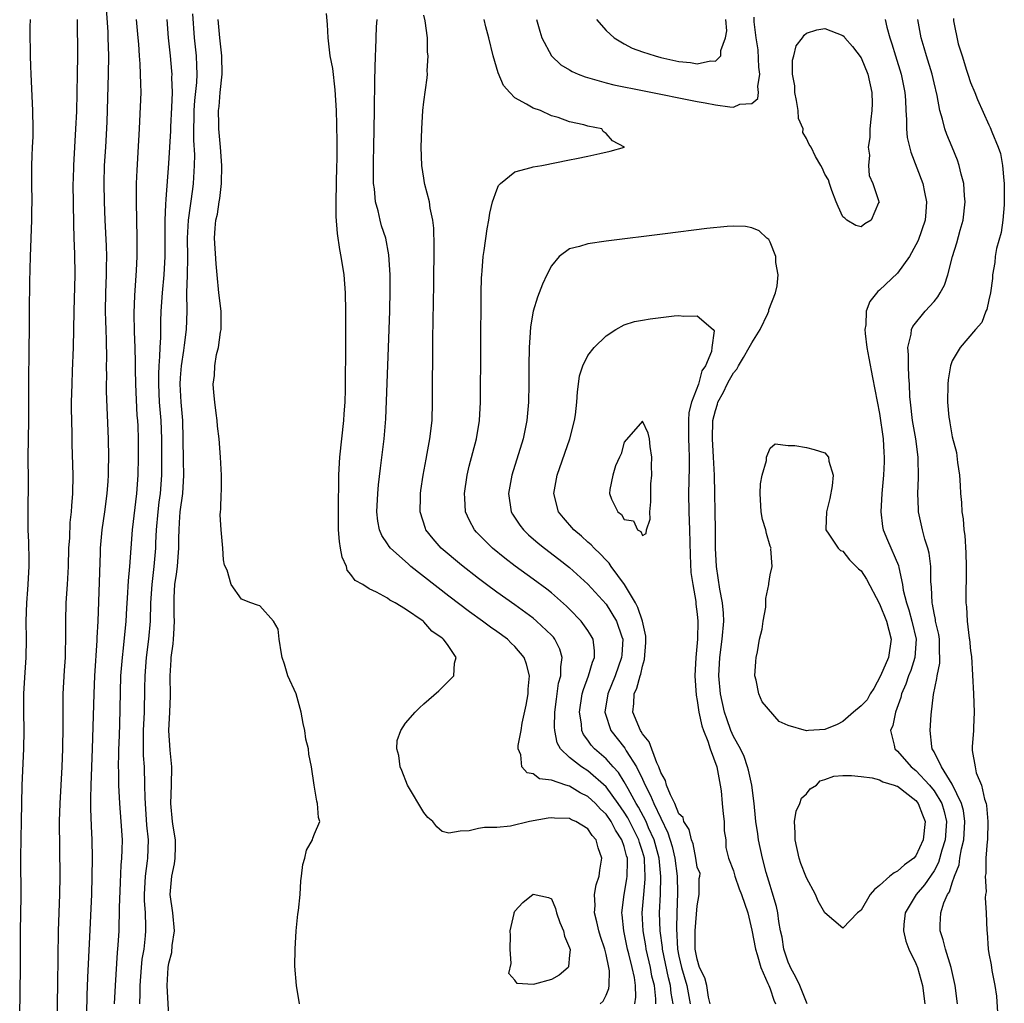
# Model space of a CAD drawing. Units: inches. Extents: x 2517000 to 2520000, y 1563000 to 1563451.
# Drawn here: x 2518527 to 2518635, y 1563203 to 1563311 of the extents above; entities that cross this region are included whole.
import ezdxf

# ---------------------------------------------------------------- set-up
doc = ezdxf.new("R2010")
doc.units = ezdxf.units.IN
doc.header["$MEASUREMENT"] = 0
doc.layers.add('LD25171563_2ft', color=95, linetype='Continuous')

msp = doc.modelspace()

# ---------------------------------------------------------------- linework, layer by layer
at = {"layer": 'LD25171563_2ft'}
for points, elevation in [([(2518533.97, 1563199.97), (2518534.04, 1563203.96), (2518534.11, 1563205.89), (2518534.36, 1563210.36), (2518534.55, 1563215), (2518534.63, 1563219), (2518534.59, 1563221), (2518534.51, 1563222.51), (2518534.44, 1563224.44), (2518534.44, 1563225), (2518534.47, 1563225.53), (2518534.48, 1563227), (2518534.64, 1563231), (2518534.81, 1563237), (2518534.89, 1563239), (2518535.13, 1563242.87), (2518535.16, 1563243.16), (2518535.26, 1563245), (2518535.5, 1563252.5), (2518535.53, 1563253), (2518535.71, 1563255), (2518536, 1563257), (2518536.25, 1563259), (2518536.35, 1563260.35), (2518536.38, 1563261), (2518536.38, 1563261.62), (2518536.42, 1563263), (2518536.39, 1563265), (2518536.18, 1563270.18), (2518536.18, 1563271), (2518536.2, 1563271.8), (2518536.18, 1563273), (2518536.2, 1563273.81), (2518536.17, 1563275.83), (2518536.12, 1563277), (2518536.11, 1563277.89), (2518536.07, 1563279), (2518536.09, 1563281), (2518536.18, 1563283), (2518536.18, 1563283.82), (2518536.2, 1563285), (2518536.17, 1563286.17), (2518536.04, 1563289), (2518535.96, 1563291), (2518535.92, 1563293), (2518535.97, 1563295), (2518536.09, 1563297), (2518536.23, 1563299.77), (2518536.4, 1563305), (2518536.43, 1563307), (2518536.37, 1563309), (2518536.34, 1563309.66), (2518536.16, 1563312.16)], 6274), ([(2518543, 1563201.7), (2518542.84, 1563205), (2518542.93, 1563207), (2518543, 1563207.45), (2518543.35, 1563208.65), (2518543.39, 1563209.39), (2518543.62, 1563211), (2518543.45, 1563213), (2518543.17, 1563215), (2518543.34, 1563217), (2518543.63, 1563218.37), (2518543.69, 1563219), (2518543.73, 1563220.27), (2518543.73, 1563221), (2518543.49, 1563222.51), (2518543.42, 1563223), (2518543.23, 1563225), (2518543.31, 1563227), (2518543.33, 1563229), (2518543.15, 1563230.85), (2518543.02, 1563233), (2518543.13, 1563235), (2518543.2, 1563236.8), (2518543.16, 1563239), (2518543.27, 1563240.73), (2518543.27, 1563241), (2518543.5, 1563242.5), (2518543.54, 1563243), (2518543.55, 1563243.55), (2518543.65, 1563245), (2518543.61, 1563245.61), (2518543.58, 1563247), (2518543.59, 1563247.59), (2518543.68, 1563249), (2518543.86, 1563250.14), (2518543.97, 1563251), (2518544.04, 1563252.04), (2518544.12, 1563253), (2518544.11, 1563254.11), (2518544.13, 1563255), (2518544.2, 1563255.8), (2518544.27, 1563257), (2518544.54, 1563259), (2518544.66, 1563261), (2518544.61, 1563262.61), (2518544.58, 1563265), (2518544.54, 1563267), (2518544.37, 1563269), (2518544.27, 1563271), (2518544.3, 1563271.7), (2518544.41, 1563273), (2518544.67, 1563274.67), (2518544.72, 1563275.28), (2518544.96, 1563277), (2518545.03, 1563279), (2518545, 1563281), (2518545.05, 1563282.95), (2518545.08, 1563284.92), (2518545.05, 1563287), (2518545.16, 1563289), (2518545.63, 1563292.37), (2518545.73, 1563293), (2518545.84, 1563295), (2518545.85, 1563296.15), (2518545.75, 1563297.75), (2518545.75, 1563299), (2518545.8, 1563300.2), (2518545.8, 1563301), (2518545.88, 1563302.12), (2518546.09, 1563304.09), (2518546.13, 1563305), (2518546.08, 1563305.92), (2518546.05, 1563307), (2518545.83, 1563309), (2518545.64, 1563311.64)], 6268), ([(2518590.36, 1563203), (2518590.69, 1563203.31), (2518591, 1563203.94), (2518591.31, 1563204.69), (2518591.36, 1563205), (2518591.37, 1563206.63), (2518591.31, 1563207), (2518591, 1563208.43), (2518590.85, 1563209), (2518590.38, 1563210.38), (2518590.2, 1563211), (2518590, 1563212), (2518589.73, 1563213), (2518589.79, 1563213.79), (2518589.74, 1563215), (2518589.93, 1563216.07), (2518590.24, 1563217), (2518590.32, 1563217.68), (2518590.55, 1563219), (2518590.12, 1563220.12), (2518589.9, 1563221), (2518589.46, 1563221.46), (2518589, 1563222.19), (2518587.7, 1563223), (2518587.2, 1563223.2), (2518587, 1563223.33), (2518585.36, 1563223.36), (2518585, 1563223.41), (2518584.64, 1563223.36), (2518582.61, 1563223), (2518580.51, 1563222.51), (2518579, 1563222.35), (2518577.66, 1563222.34), (2518577, 1563222.24), (2518575.99, 1563221.99), (2518575, 1563221.96), (2518573.74, 1563221.74), (2518573, 1563221.92), (2518572.42, 1563222.42), (2518571.99, 1563223), (2518571.44, 1563223.44), (2518571, 1563224), (2518569.22, 1563227), (2518568.59, 1563228.59), (2518568.4, 1563229), (2518568.26, 1563230.26), (2518568.03, 1563231), (2518568.09, 1563231.91), (2518568.46, 1563233), (2518569, 1563233.79), (2518570.04, 1563235), (2518570.52, 1563235.48), (2518571, 1563235.91), (2518572.64, 1563237.36), (2518574.31, 1563239), (2518574.37, 1563240.37), (2518574.56, 1563241), (2518573.69, 1563242.31), (2518573.16, 1563243), (2518573.07, 1563243.06), (2518573, 1563243.13), (2518571.89, 1563243.89), (2518571, 1563244.93), (2518570.91, 1563245), (2518569, 1563246.3), (2518567.85, 1563247), (2518567.28, 1563247.28), (2518567, 1563247.51), (2518565.81, 1563248.19), (2518565, 1563248.53), (2518564.3, 1563249), (2518563.46, 1563249.46), (2518563, 1563250.11), (2518562.6, 1563250.6), (2518562.51, 1563251), (2518562.02, 1563252.02), (2518561.87, 1563253), (2518561.73, 1563253.73), (2518561.65, 1563255), (2518561.63, 1563258.37), (2518561.68, 1563259.68), (2518561.67, 1563261), (2518561.72, 1563261.72), (2518561.77, 1563263), (2518562.23, 1563267), (2518562.27, 1563267.73), (2518562.37, 1563269), (2518562.41, 1563270.41), (2518562.41, 1563271.59), (2518562.44, 1563274.44), (2518562.43, 1563279), (2518562.39, 1563281), (2518562.25, 1563283), (2518561.93, 1563285), (2518561.77, 1563285.77), (2518561.51, 1563287.51), (2518561.38, 1563289.38), (2518561.38, 1563291), (2518561.46, 1563295), (2518561.48, 1563295.48), (2518561.5, 1563297.5), (2518561.47, 1563299.47), (2518561.41, 1563301), (2518561.27, 1563303.27), (2518561, 1563305.63), (2518560.72, 1563307), (2518560.49, 1563309), (2518560.44, 1563310.44), (2518560.33, 1563311.67)], 6264), ([(2518596.45, 1563203), (2518596.45, 1563203.55), (2518596.31, 1563205), (2518596.04, 1563206.04), (2518595.87, 1563207), (2518595.41, 1563209), (2518595.36, 1563209.36), (2518595.07, 1563211), (2518594.96, 1563213), (2518595.13, 1563215), (2518595.3, 1563216.7), (2518595.31, 1563217), (2518595.23, 1563218.77), (2518595.21, 1563219), (2518595, 1563219.73), (2518594.69, 1563220.69), (2518594.61, 1563221), (2518593.4, 1563223.4), (2518593, 1563224.05), (2518592.33, 1563225), (2518591, 1563226.81), (2518589, 1563228.57), (2518588.3, 1563229), (2518587, 1563230.03), (2518585.99, 1563231), (2518585.64, 1563231.64), (2518585.37, 1563233), (2518585.35, 1563233.35), (2518585.38, 1563235), (2518585.55, 1563236.45), (2518585.8, 1563238.2), (2518586.04, 1563239), (2518586.02, 1563239.98), (2518586.2, 1563241), (2518585.94, 1563241.93), (2518585.39, 1563243), (2518585.22, 1563243.22), (2518585, 1563243.45), (2518583.38, 1563245), (2518583, 1563245.31), (2518581, 1563246.77), (2518579, 1563248.19), (2518577.89, 1563249), (2518577, 1563249.67), (2518575.13, 1563251.13), (2518572.91, 1563253), (2518572.01, 1563254.01), (2518571.23, 1563255), (2518571.17, 1563255.17), (2518570.61, 1563257), (2518570.63, 1563258.63), (2518570.65, 1563259), (2518570.69, 1563259.31), (2518570.91, 1563261), (2518571.24, 1563262.76), (2518571.37, 1563263.37), (2518571.67, 1563265), (2518571.9, 1563267), (2518571.96, 1563269), (2518572, 1563276), (2518572.09, 1563281.91), (2518572.14, 1563286.14), (2518572.1, 1563288.1), (2518571.98, 1563289), (2518571.68, 1563290.32), (2518571.62, 1563291), (2518571.11, 1563292.89), (2518571.09, 1563293.09), (2518571, 1563293.6), (2518570.78, 1563295), (2518570.71, 1563297), (2518570.77, 1563299), (2518570.9, 1563301), (2518571, 1563301.98), (2518571.38, 1563304.62), (2518571.4, 1563305), (2518571.37, 1563305.37), (2518571.49, 1563307), (2518571.41, 1563307.41), (2518571.39, 1563309), (2518571.13, 1563310.87), (2518571, 1563311.47)], 6260), ([(2518583.38, 1563311), (2518583.72, 1563309.72), (2518583.96, 1563309), (2518585, 1563307.03), (2518586.04, 1563306.04), (2518587, 1563305.47), (2518587.28, 1563305.28), (2518587.94, 1563305), (2518588.7, 1563304.7), (2518589.49, 1563304.51), (2518591, 1563304.07), (2518591.85, 1563303.85), (2518595.17, 1563303.17), (2518601, 1563302.01), (2518601.87, 1563301.87), (2518603, 1563301.65), (2518604.59, 1563301.41), (2518605, 1563301.4), (2518605.7, 1563301.7), (2518607, 1563301.78), (2518607.67, 1563302.33), (2518607.75, 1563303), (2518607.66, 1563303.66), (2518607.88, 1563305), (2518607.78, 1563305.78), (2518607.68, 1563307.68), (2518607.48, 1563309), (2518607.25, 1563310.75), (2518607.27, 1563311.27)], 6256), ([(2518526.64, 1563199), (2518526.74, 1563207), (2518526.74, 1563211), (2518526.79, 1563214.79), (2518526.77, 1563219), (2518526.8, 1563221.2), (2518526.86, 1563223), (2518526.93, 1563227), (2518527.11, 1563231), (2518527.14, 1563233), (2518527.1, 1563235), (2518527.1, 1563237), (2518527.19, 1563238.81), (2518527.35, 1563241), (2518527.38, 1563243), (2518527.36, 1563245), (2518527.43, 1563247), (2518527.52, 1563248.48), (2518527.58, 1563249), (2518527.63, 1563250.37), (2518527.69, 1563251), (2518527.7, 1563251.7), (2518527.66, 1563253.66), (2518527.59, 1563255), (2518527.56, 1563257), (2518527.6, 1563260.4), (2518527.58, 1563263), (2518527.66, 1563267), (2518527.65, 1563272.35), (2518527.68, 1563273.68), (2518527.71, 1563278.29), (2518527.73, 1563280.27), (2518527.76, 1563281), (2518527.77, 1563282.23), (2518527.82, 1563285), (2518527.98, 1563289), (2518527.98, 1563290.02), (2518528, 1563291), (2518527.97, 1563293), (2518527.97, 1563293.97), (2518527.96, 1563295), (2518528.03, 1563296.03), (2518528.05, 1563297), (2518528.12, 1563298.12), (2518528.14, 1563299), (2518528.1, 1563301), (2518527.89, 1563305), (2518527.87, 1563305.87), (2518527.82, 1563307), (2518527.83, 1563307.83), (2518527.79, 1563309), (2518527.79, 1563310.21), (2518527.83, 1563311)], 6278), ([(2518530.77, 1563201), (2518530.82, 1563205.18), (2518530.92, 1563211), (2518531.06, 1563215), (2518531.08, 1563217), (2518531.03, 1563223.03), (2518531.09, 1563225), (2518531.3, 1563229), (2518531.38, 1563231), (2518531.42, 1563233.42), (2518531.4, 1563235), (2518531.41, 1563237), (2518531.56, 1563239.56), (2518531.66, 1563241), (2518531.71, 1563243.71), (2518531.7, 1563245), (2518531.76, 1563247), (2518531.89, 1563249), (2518531.99, 1563251), (2518532.05, 1563253), (2518532.13, 1563254.13), (2518532.19, 1563255.81), (2518532.33, 1563257), (2518532.36, 1563257.64), (2518532.48, 1563259), (2518532.5, 1563261), (2518532.42, 1563264.41), (2518532.41, 1563265.59), (2518532.34, 1563268.34), (2518532.34, 1563269), (2518532.39, 1563271), (2518532.45, 1563272.45), (2518532.54, 1563275), (2518532.63, 1563279), (2518532.75, 1563283), (2518532.71, 1563285.29), (2518532.62, 1563287), (2518532.57, 1563288.57), (2518532.53, 1563293), (2518532.54, 1563293.46), (2518532.57, 1563295), (2518532.82, 1563299), (2518532.9, 1563300.9), (2518532.95, 1563302.95), (2518532.99, 1563305), (2518533.01, 1563307), (2518532.98, 1563311)], 6276), ([(2518537.06, 1563203), (2518537.15, 1563205), (2518537.38, 1563208.62), (2518537.46, 1563209.46), (2518537.55, 1563211), (2518537.55, 1563211.55), (2518537.6, 1563213), (2518537.59, 1563213.59), (2518537.69, 1563216.31), (2518537.79, 1563218.21), (2518537.87, 1563219), (2518537.9, 1563219.9), (2518537.91, 1563221), (2518537.78, 1563223), (2518537.62, 1563225), (2518537.52, 1563227), (2518537.52, 1563228.48), (2518537.5, 1563229), (2518537.54, 1563230.46), (2518537.54, 1563231), (2518537.55, 1563231.55), (2518537.62, 1563233.62), (2518537.76, 1563239), (2518537.91, 1563241), (2518538.04, 1563242.04), (2518538.34, 1563245), (2518538.42, 1563246.42), (2518538.47, 1563247.53), (2518538.58, 1563249.42), (2518538.73, 1563251), (2518538.87, 1563253), (2518539.04, 1563255), (2518539.5, 1563259), (2518539.65, 1563261), (2518539.7, 1563263), (2518539.68, 1563265), (2518539.63, 1563266.37), (2518539.6, 1563267), (2518539.55, 1563267.55), (2518539.38, 1563271), (2518539.35, 1563272.65), (2518539.36, 1563273.36), (2518539.32, 1563275), (2518539.26, 1563276.74), (2518539.21, 1563278.79), (2518539.27, 1563280.73), (2518539.47, 1563283.47), (2518539.54, 1563285), (2518539.54, 1563287), (2518539.45, 1563291), (2518539.46, 1563293), (2518539.52, 1563294.48), (2518539.73, 1563297.73), (2518539.79, 1563299), (2518539.84, 1563299.84), (2518539.96, 1563303), (2518539.93, 1563303.93), (2518539.92, 1563305), (2518539.88, 1563306.12), (2518539.79, 1563307), (2518539.71, 1563308.29), (2518539.64, 1563309), (2518539.48, 1563311)], 6272), ([(2518539.82, 1563203), (2518539.86, 1563204.14), (2518539.85, 1563205), (2518540.01, 1563207), (2518540.1, 1563207.9), (2518540.29, 1563209), (2518540.46, 1563210.46), (2518540.5, 1563211), (2518540.5, 1563211.5), (2518540.44, 1563213), (2518540.34, 1563214.34), (2518540.33, 1563215), (2518540.45, 1563217), (2518540.68, 1563218.68), (2518540.71, 1563219), (2518540.77, 1563221), (2518540.61, 1563222.61), (2518540.44, 1563225), (2518540.4, 1563225.6), (2518540.39, 1563227), (2518540.33, 1563229), (2518540.25, 1563230.25), (2518540.23, 1563232.23), (2518540.25, 1563233), (2518540.34, 1563235), (2518540.39, 1563237.61), (2518540.4, 1563239), (2518540.56, 1563241), (2518540.82, 1563243), (2518540.99, 1563245), (2518541.05, 1563247), (2518541.19, 1563249), (2518541.42, 1563251), (2518541.58, 1563253), (2518541.59, 1563253.59), (2518541.66, 1563255), (2518541.85, 1563257), (2518541.97, 1563258.03), (2518542.11, 1563259), (2518542.24, 1563261), (2518542.26, 1563261.74), (2518542.23, 1563265), (2518542.16, 1563267), (2518542, 1563269), (2518541.9, 1563271), (2518541.9, 1563272.1), (2518541.95, 1563273), (2518542.04, 1563274.04), (2518542.06, 1563275), (2518542.13, 1563276.13), (2518542.14, 1563277.86), (2518542.18, 1563279), (2518542.31, 1563281), (2518542.5, 1563283), (2518542.62, 1563285), (2518542.62, 1563289), (2518542.7, 1563290.7), (2518542.71, 1563291.29), (2518543, 1563295.22), (2518543.22, 1563298.78), (2518543.23, 1563299.23), (2518543.35, 1563301.35), (2518543.4, 1563303), (2518543.36, 1563304.64), (2518543.38, 1563305), (2518543.35, 1563305.35), (2518543.19, 1563307), (2518542.97, 1563309), (2518542.84, 1563311)], 6270), ([(2518557.35, 1563203), (2518557.03, 1563205), (2518556.86, 1563207.14), (2518556.87, 1563209), (2518556.99, 1563211), (2518557.16, 1563212.84), (2518557.24, 1563213.24), (2518557.43, 1563215), (2518557.51, 1563216.49), (2518557.59, 1563217), (2518557.72, 1563218.28), (2518557.93, 1563219), (2518558.13, 1563219.87), (2518558.78, 1563221), (2518558.82, 1563221.18), (2518559, 1563221.67), (2518559.59, 1563223), (2518559.45, 1563223.45), (2518559.34, 1563225), (2518559.26, 1563225.25), (2518558.95, 1563227), (2518558.66, 1563229), (2518558.39, 1563230.39), (2518558.34, 1563231), (2518558.06, 1563232.06), (2518557.94, 1563233), (2518557.76, 1563233.76), (2518557.53, 1563235), (2518557, 1563237.03), (2518556.09, 1563239), (2518555.72, 1563240.28), (2518555.47, 1563241), (2518555.39, 1563241.39), (2518555.14, 1563243), (2518555, 1563244.11), (2518554.49, 1563245), (2518553, 1563246.69), (2518552.74, 1563246.74), (2518552.02, 1563247), (2518551, 1563247.4), (2518549.85, 1563249), (2518549.4, 1563250.6), (2518549.14, 1563251.14), (2518549, 1563251.72), (2518548.93, 1563253), (2518548.74, 1563255), (2518548.65, 1563256.65), (2518548.67, 1563257), (2518548.73, 1563257.27), (2518548.77, 1563259), (2518548.79, 1563259.21), (2518548.81, 1563261), (2518548.7, 1563263), (2518548.52, 1563265), (2518548.37, 1563266.37), (2518548.32, 1563267), (2518548.19, 1563267.81), (2518548.05, 1563269), (2518547.94, 1563270.06), (2518547.87, 1563271), (2518548.04, 1563271.96), (2518548.06, 1563273), (2518548.24, 1563274.24), (2518548.46, 1563275), (2518548.68, 1563276.68), (2518548.76, 1563277), (2518548.76, 1563277.24), (2518548.75, 1563279), (2518548.51, 1563281), (2518548.31, 1563283), (2518548.21, 1563284.21), (2518548.04, 1563287), (2518548.09, 1563288.09), (2518548.18, 1563289), (2518548.36, 1563289.64), (2518548.54, 1563291), (2518548.62, 1563291.38), (2518548.8, 1563293), (2518548.84, 1563295), (2518548.68, 1563297), (2518548.49, 1563299), (2518548.5, 1563299.5), (2518548.46, 1563301), (2518548.53, 1563301.47), (2518548.65, 1563303), (2518548.87, 1563305), (2518548.84, 1563307), (2518548.62, 1563309), (2518548.42, 1563311)], 6266), ([(2518594.17, 1563203), (2518594.26, 1563203.74), (2518594.24, 1563205), (2518594.12, 1563205.88), (2518593.87, 1563207), (2518593.51, 1563208.49), (2518593.37, 1563209), (2518592.94, 1563211), (2518592.78, 1563212.78), (2518592.74, 1563213), (2518593, 1563215), (2518593.29, 1563216.71), (2518593.33, 1563217), (2518593.36, 1563218.64), (2518593.34, 1563219), (2518593.26, 1563219.26), (2518593, 1563220.25), (2518592.75, 1563221), (2518592.05, 1563222.05), (2518591.57, 1563223), (2518591, 1563223.82), (2518590.38, 1563224.38), (2518589.83, 1563225), (2518589, 1563225.77), (2518588.16, 1563226.16), (2518587, 1563226.89), (2518586.6, 1563227), (2518585, 1563227.54), (2518583.68, 1563227.68), (2518583, 1563228.24), (2518582.35, 1563228.35), (2518581.76, 1563229), (2518581.66, 1563230.34), (2518581.36, 1563231), (2518581.35, 1563231.35), (2518581.67, 1563233), (2518581.79, 1563233.79), (2518582.24, 1563235.76), (2518582.45, 1563237), (2518582.47, 1563237.53), (2518582.59, 1563239), (2518582.28, 1563240.28), (2518582.01, 1563241), (2518581, 1563242.2), (2518580.58, 1563242.58), (2518580.17, 1563243), (2518579, 1563243.87), (2518578.32, 1563244.32), (2518577.45, 1563245), (2518576.01, 1563246.01), (2518573.73, 1563247.73), (2518569.58, 1563251), (2518569.27, 1563251.27), (2518567.33, 1563253), (2518567.18, 1563253.18), (2518567, 1563253.49), (2518566.38, 1563254.38), (2518566.12, 1563255), (2518565.95, 1563255.95), (2518565.85, 1563257), (2518565.96, 1563259), (2518566.04, 1563259.96), (2518566.24, 1563261.76), (2518566.64, 1563265), (2518566.82, 1563267.18), (2518567.14, 1563275), (2518567.26, 1563279), (2518567.29, 1563281.29), (2518567.29, 1563283), (2518567.17, 1563285.17), (2518566.82, 1563287), (2518566.37, 1563288.37), (2518566.2, 1563289), (2518566, 1563290), (2518565.7, 1563291), (2518565.59, 1563292.41), (2518565.49, 1563293), (2518565.46, 1563293.46), (2518565.46, 1563295.46), (2518565.5, 1563297), (2518565.58, 1563301), (2518565.59, 1563302.41), (2518565.61, 1563303), (2518565.61, 1563304.39), (2518565.67, 1563305.67), (2518565.68, 1563307), (2518565.73, 1563307.74), (2518565.82, 1563310.18), (2518565.87, 1563311)], 6262), ([(2518598.35, 1563203), (2518598.16, 1563204.16), (2518598.08, 1563205), (2518597.85, 1563205.85), (2518597.19, 1563209), (2518597.18, 1563209.18), (2518596.93, 1563211), (2518596.87, 1563213), (2518596.96, 1563215.04), (2518597.01, 1563216.99), (2518596.82, 1563219), (2518596.27, 1563221), (2518595.67, 1563222.33), (2518595.39, 1563223), (2518594.57, 1563224.57), (2518594.31, 1563225), (2518593.42, 1563226.58), (2518593, 1563227.36), (2518592.37, 1563228.37), (2518591.78, 1563229), (2518591, 1563229.88), (2518589.72, 1563231), (2518589.38, 1563231.38), (2518589, 1563231.95), (2518588.54, 1563232.54), (2518588.34, 1563233), (2518588.29, 1563233.71), (2518588.08, 1563235), (2518588.39, 1563237), (2518588.52, 1563237.48), (2518589.09, 1563239), (2518589.51, 1563240.49), (2518589.72, 1563241), (2518589.73, 1563241.73), (2518589.57, 1563243), (2518589.38, 1563243.38), (2518589, 1563243.98), (2518588.28, 1563245), (2518587, 1563246.32), (2518586.65, 1563246.65), (2518585, 1563248.09), (2518584.49, 1563248.49), (2518583, 1563249.6), (2518581.03, 1563251.03), (2518579.89, 1563251.89), (2518578.52, 1563253), (2518576.77, 1563254.77), (2518576.56, 1563255), (2518576.02, 1563256.02), (2518575.59, 1563257), (2518575.5, 1563258.5), (2518575.45, 1563259), (2518575.75, 1563261), (2518575.99, 1563262.01), (2518576.79, 1563265), (2518577.12, 1563267), (2518577.22, 1563269), (2518577.29, 1563281), (2518577.33, 1563282.67), (2518577.36, 1563283), (2518577.42, 1563283.42), (2518577.53, 1563285), (2518577.64, 1563285.64), (2518577.95, 1563288.05), (2518578.14, 1563289), (2518578.24, 1563289.76), (2518578.54, 1563291), (2518579, 1563292.32), (2518579.21, 1563292.79), (2518579.43, 1563293), (2518581, 1563294.3), (2518582.77, 1563294.76), (2518583, 1563294.85), (2518583.97, 1563295), (2518587, 1563295.59), (2518587.76, 1563295.76), (2518589, 1563296), (2518590.31, 1563296.31), (2518591.46, 1563296.54), (2518593.01, 1563297), (2518591.7, 1563297.7), (2518591, 1563298.5), (2518590.7, 1563298.7), (2518590.53, 1563299), (2518589, 1563299.31), (2518588.55, 1563299.45), (2518587, 1563299.79), (2518585.76, 1563300.24), (2518585, 1563300.44), (2518583.8, 1563301), (2518583, 1563301.26), (2518582.27, 1563301.73), (2518581, 1563302.39), (2518580.44, 1563303), (2518579.76, 1563303.76), (2518579.16, 1563305.16), (2518578.62, 1563307), (2518578.12, 1563309), (2518577.81, 1563310.19), (2518577.61, 1563311)], 6258), ([(2518589.96, 1563311), (2518591, 1563309.8), (2518591.89, 1563309), (2518593, 1563308.35), (2518593.87, 1563307.87), (2518595, 1563307.46), (2518596.38, 1563307), (2518597, 1563306.84), (2518599, 1563306.41), (2518600.28, 1563306.28), (2518601, 1563306.15), (2518602.46, 1563306.46), (2518603, 1563306.42), (2518603.59, 1563307), (2518603.59, 1563307.59), (2518604.11, 1563309), (2518604.24, 1563309.76), (2518604.15, 1563311)], 6254), ([(2518621.65, 1563311), (2518621.83, 1563310.17), (2518622.13, 1563309), (2518622.35, 1563308.35), (2518622.77, 1563307), (2518623.41, 1563305), (2518623.8, 1563303), (2518623.86, 1563302.14), (2518623.9, 1563301), (2518623.97, 1563300.03), (2518623.96, 1563299), (2518624.06, 1563298.06), (2518624.45, 1563296.45), (2518625.77, 1563293), (2518625.94, 1563292.06), (2518626.18, 1563291), (2518626.09, 1563289.91), (2518626.02, 1563289), (2518625.24, 1563286.76), (2518625, 1563286.27), (2518624.29, 1563285), (2518623, 1563283.18), (2518621, 1563281.3), (2518620.83, 1563281.17), (2518619.94, 1563280.06), (2518619.56, 1563279), (2518619.5, 1563277.5), (2518619.41, 1563277), (2518619.44, 1563276.56), (2518619.64, 1563275), (2518619.84, 1563273.84), (2518620.26, 1563271.74), (2518621, 1563267.76), (2518621.4, 1563265), (2518621.5, 1563263.5), (2518621.54, 1563263), (2518621.53, 1563262.47), (2518621.46, 1563261), (2518621.26, 1563259), (2518621.15, 1563257), (2518621.36, 1563255.36), (2518621.43, 1563255), (2518621.89, 1563253.89), (2518623.09, 1563251.09), (2518623.12, 1563250.88), (2518623.53, 1563249), (2518623.62, 1563248.38), (2518623.96, 1563247), (2518624.24, 1563246.24), (2518624.58, 1563245), (2518625.03, 1563243), (2518624.89, 1563241), (2518624.44, 1563239.56), (2518624.2, 1563239), (2518623.92, 1563238.08), (2518623.44, 1563237), (2518623.37, 1563236.63), (2518622.77, 1563235), (2518622.46, 1563233.54), (2518622.21, 1563233), (2518622.63, 1563231.37), (2518622.69, 1563231), (2518623, 1563230.73), (2518624.5, 1563229), (2518625, 1563228.62), (2518626.5, 1563227), (2518627, 1563226.38), (2518627.84, 1563225), (2518628.11, 1563224.11), (2518628.37, 1563223), (2518628.22, 1563221), (2518627.87, 1563219.87), (2518627.49, 1563218.51), (2518627, 1563217.59), (2518625.95, 1563216.05), (2518625.04, 1563215), (2518623.82, 1563213), (2518623.7, 1563211.7), (2518623.66, 1563211), (2518623.89, 1563209.89), (2518624.23, 1563209), (2518625, 1563207.43), (2518625.17, 1563207), (2518625.72, 1563205), (2518625.98, 1563203)], 6256), ([(2518629.57, 1563203), (2518629.32, 1563205), (2518628.87, 1563207), (2518628.25, 1563209), (2518628.01, 1563210.01), (2518627.67, 1563211), (2518627.68, 1563211.68), (2518627.75, 1563213), (2518628.09, 1563214.09), (2518628.49, 1563215), (2518628.7, 1563215.3), (2518629, 1563216.27), (2518629.25, 1563217), (2518629.74, 1563218.26), (2518629.83, 1563219), (2518630, 1563220), (2518630.26, 1563221), (2518630.39, 1563223), (2518630.22, 1563224.22), (2518630.02, 1563225), (2518629, 1563227.1), (2518627.82, 1563229), (2518627, 1563230.66), (2518626.8, 1563231), (2518626.75, 1563231.25), (2518626.56, 1563233), (2518626.7, 1563234.7), (2518626.93, 1563236.93), (2518627.31, 1563238.69), (2518627.33, 1563239), (2518627.62, 1563240.38), (2518627.65, 1563241), (2518627.61, 1563241.61), (2518627.59, 1563243), (2518627.51, 1563243.51), (2518627.17, 1563245), (2518627.16, 1563245.16), (2518627, 1563245.88), (2518626.84, 1563246.84), (2518626.79, 1563247), (2518626.72, 1563248.72), (2518626.65, 1563249.35), (2518626.64, 1563251), (2518626.46, 1563252.46), (2518626.32, 1563253), (2518626, 1563254), (2518625.75, 1563255), (2518625.31, 1563257), (2518625.29, 1563257.29), (2518625.23, 1563259), (2518625.3, 1563260.7), (2518625.25, 1563263), (2518624.99, 1563265), (2518624.64, 1563267), (2518624.41, 1563269), (2518624.35, 1563269.65), (2518624.3, 1563271), (2518624.22, 1563271.78), (2518624.18, 1563273), (2518624.21, 1563274.21), (2518624.11, 1563275), (2518624.48, 1563276.48), (2518624.52, 1563277), (2518624.67, 1563277.33), (2518626.03, 1563279), (2518627, 1563280.07), (2518627.43, 1563280.57), (2518627.69, 1563281), (2518628.15, 1563281.85), (2518628.5, 1563283), (2518629.03, 1563285), (2518629.51, 1563286.49), (2518629.88, 1563287.88), (2518630.19, 1563289), (2518630.4, 1563291), (2518630.33, 1563291.67), (2518630.26, 1563293), (2518629.98, 1563294.02), (2518629.77, 1563295), (2518629.57, 1563295.57), (2518629, 1563297), (2518628.4, 1563298.4), (2518628.19, 1563299), (2518627.93, 1563300.07), (2518627.63, 1563301), (2518627.35, 1563302.65), (2518627, 1563304.05), (2518626.78, 1563305), (2518626.16, 1563307), (2518625.91, 1563307.91), (2518625.59, 1563309), (2518625.23, 1563311)], 6254), ([(2518629.12, 1563311.11), (2518629.13, 1563310.87), (2518629.65, 1563308.35), (2518630.09, 1563307), (2518630.55, 1563305.45), (2518630.72, 1563305), (2518631, 1563304.1), (2518631.47, 1563303), (2518631.77, 1563302.23), (2518633, 1563299.43), (2518633.17, 1563299.17), (2518633.33, 1563298.67), (2518634.05, 1563297), (2518634.29, 1563296.29), (2518634.52, 1563295), (2518634.65, 1563293.35), (2518634.7, 1563293), (2518634.71, 1563291), (2518634.68, 1563290.68), (2518634.55, 1563289), (2518634.35, 1563287.65), (2518633.87, 1563285.87), (2518633.72, 1563285), (2518633.66, 1563284.34), (2518633.41, 1563283), (2518633.4, 1563282.6), (2518633.19, 1563281), (2518633, 1563280.25), (2518632.8, 1563279.2), (2518632.7, 1563279), (2518632.24, 1563277.76), (2518631.55, 1563277), (2518629.87, 1563275), (2518629, 1563273.54), (2518628.8, 1563273), (2518628.55, 1563271.45), (2518628.51, 1563271), (2518628.47, 1563269), (2518628.63, 1563267.37), (2518628.68, 1563267), (2518628.75, 1563266.75), (2518629, 1563265.2), (2518629.48, 1563263.48), (2518629.59, 1563262.41), (2518629.78, 1563261), (2518629.86, 1563259.86), (2518629.9, 1563259), (2518630.01, 1563258.01), (2518630.06, 1563257), (2518630.21, 1563256.21), (2518630.28, 1563255), (2518630.39, 1563254.39), (2518630.49, 1563252.49), (2518630.52, 1563251), (2518630.49, 1563247), (2518630.56, 1563246.56), (2518630.65, 1563245), (2518630.87, 1563243.13), (2518630.9, 1563243), (2518631, 1563241.75), (2518631.11, 1563241.11), (2518631.33, 1563237), (2518631.41, 1563235), (2518631.32, 1563233.32), (2518631.32, 1563233), (2518631.2, 1563231.2), (2518631.19, 1563230.81), (2518631.53, 1563229), (2518631.64, 1563228.36), (2518632.21, 1563227), (2518632.53, 1563225.47), (2518632.72, 1563225), (2518632.77, 1563224.77), (2518632.92, 1563223), (2518632.87, 1563221), (2518632.83, 1563220.83), (2518632.7, 1563219), (2518632.69, 1563217.31), (2518632.62, 1563217), (2518632.71, 1563215.29), (2518632.66, 1563215), (2518632.62, 1563214.62), (2518632.72, 1563213), (2518632.78, 1563211), (2518632.82, 1563210.82), (2518632.94, 1563209), (2518633, 1563208.53), (2518633.27, 1563207.27), (2518633.33, 1563206.67), (2518633.66, 1563205), (2518633.84, 1563203.84), (2518633.95, 1563202.05)], 6252), ([(2518613.09, 1563203), (2518613, 1563203.19), (2518612.26, 1563205), (2518611.87, 1563205.87), (2518611.24, 1563207), (2518611.18, 1563207.18), (2518611, 1563207.57), (2518610.52, 1563209), (2518610.32, 1563210.32), (2518610.16, 1563211), (2518609.96, 1563212.04), (2518609.85, 1563213), (2518609.7, 1563213.7), (2518609.25, 1563215.25), (2518609, 1563215.98), (2518608.57, 1563217.43), (2518608.16, 1563219), (2518607.73, 1563221), (2518607.65, 1563221.65), (2518607.43, 1563223), (2518607.41, 1563223.41), (2518607.24, 1563225), (2518606.99, 1563227), (2518606.64, 1563228.64), (2518606.54, 1563229), (2518606.15, 1563230.15), (2518605.74, 1563231), (2518605, 1563232.33), (2518604.71, 1563233), (2518604.27, 1563234.27), (2518604, 1563235), (2518603.55, 1563237), (2518603.39, 1563239), (2518603.5, 1563241), (2518603.76, 1563243), (2518603.92, 1563245), (2518603.88, 1563245.88), (2518603.79, 1563247), (2518603.49, 1563248.51), (2518603.11, 1563251), (2518603.02, 1563253), (2518603.01, 1563255), (2518602.9, 1563261), (2518602.8, 1563263), (2518602.68, 1563265), (2518602.73, 1563267), (2518603, 1563268.12), (2518603.22, 1563268.78), (2518603.28, 1563269), (2518603.9, 1563270.1), (2518604.29, 1563271), (2518604.54, 1563271.46), (2518605, 1563272.25), (2518605.36, 1563272.64), (2518605.52, 1563273), (2518606.1, 1563273.9), (2518606.72, 1563275), (2518607, 1563275.53), (2518607.92, 1563277), (2518608.74, 1563278.74), (2518608.85, 1563279), (2518608.86, 1563279.14), (2518609.6, 1563281), (2518609.79, 1563281.79), (2518609.9, 1563283), (2518609.65, 1563284.35), (2518609.64, 1563285), (2518609, 1563286.57), (2518608.85, 1563286.85), (2518608.66, 1563287), (2518607.81, 1563287.81), (2518607, 1563288.15), (2518606.3, 1563288.3), (2518605, 1563288.34), (2518604.3, 1563288.3), (2518602.06, 1563288.06), (2518597.5, 1563287.5), (2518591, 1563286.69), (2518589, 1563286.4), (2518588.1, 1563286.1), (2518587, 1563285.84), (2518585.84, 1563285), (2518585, 1563283.99), (2518584.5, 1563283), (2518584.03, 1563281.97), (2518583.66, 1563281), (2518583.46, 1563280.54), (2518582.99, 1563279), (2518582.7, 1563277.3), (2518582.67, 1563276.67), (2518582.56, 1563275), (2518582.52, 1563273), (2518582.52, 1563271), (2518582.48, 1563269), (2518582.32, 1563267), (2518581.91, 1563265), (2518580.65, 1563261), (2518580.3, 1563259), (2518580.6, 1563257), (2518580.74, 1563256.74), (2518581.53, 1563255.53), (2518581.93, 1563255), (2518582.48, 1563254.48), (2518583.55, 1563253.56), (2518584.24, 1563253), (2518585.81, 1563251.81), (2518587, 1563250.86), (2518589, 1563249.04), (2518591, 1563246.85), (2518592.16, 1563245), (2518592.72, 1563243.28), (2518592.83, 1563243), (2518592.72, 1563241.28), (2518592.71, 1563241), (2518592, 1563239), (2518591.18, 1563237), (2518590.88, 1563235), (2518590.9, 1563234.9), (2518591.53, 1563233), (2518593.06, 1563231.06), (2518593.22, 1563230.78), (2518594.35, 1563229), (2518595, 1563227.67), (2518595.29, 1563227), (2518595.88, 1563225.88), (2518596.23, 1563225), (2518597, 1563223.36), (2518597.78, 1563221.78), (2518598.25, 1563220.25), (2518598.55, 1563219), (2518598.81, 1563217), (2518598.84, 1563215.16), (2518598.76, 1563213), (2518598.72, 1563211.28), (2518598.85, 1563209), (2518599, 1563208.24), (2518599.27, 1563207), (2518599.87, 1563205), (2518600.22, 1563203)], 6256), ([(2518602.42, 1563203), (2518602.25, 1563203.75), (2518602.06, 1563205), (2518601.85, 1563205.85), (2518601.27, 1563207), (2518601, 1563207.89), (2518600.79, 1563209), (2518600.78, 1563210.78), (2518600.77, 1563211), (2518601, 1563213.77), (2518601.21, 1563215), (2518601.23, 1563216.77), (2518601.29, 1563217), (2518601.32, 1563217.32), (2518601, 1563218), (2518600.87, 1563219), (2518600.56, 1563220.56), (2518600.38, 1563221), (2518600.13, 1563222.13), (2518599.55, 1563223), (2518599.45, 1563223.45), (2518599, 1563223.86), (2518598.54, 1563225), (2518598.06, 1563225.94), (2518597.64, 1563227), (2518597.52, 1563227.52), (2518597, 1563228.39), (2518596.78, 1563229), (2518596.57, 1563229.43), (2518595.74, 1563231.74), (2518595, 1563232.64), (2518594.87, 1563232.87), (2518594.77, 1563233), (2518593.95, 1563235), (2518594.06, 1563235.94), (2518594.1, 1563237), (2518594.37, 1563237.63), (2518594.75, 1563239), (2518594.81, 1563239.19), (2518595, 1563240.07), (2518595.23, 1563240.77), (2518595.36, 1563242.64), (2518595.37, 1563243), (2518595.35, 1563243.35), (2518594.99, 1563244.99), (2518594.5, 1563246.5), (2518594.23, 1563247), (2518593.04, 1563249), (2518591.56, 1563251), (2518591.34, 1563251.34), (2518591, 1563251.67), (2518590.36, 1563252.36), (2518589.68, 1563253), (2518589.36, 1563253.36), (2518589, 1563253.67), (2518588.3, 1563254.3), (2518587.48, 1563255), (2518586.33, 1563256.33), (2518585.78, 1563257), (2518585.27, 1563259), (2518585.62, 1563261), (2518587.04, 1563265), (2518587.54, 1563267), (2518587.63, 1563267.63), (2518587.79, 1563269), (2518587.85, 1563270.15), (2518587.98, 1563271), (2518588.09, 1563271.91), (2518588.45, 1563273), (2518589, 1563274.13), (2518589.71, 1563275), (2518591, 1563276.3), (2518592.09, 1563277), (2518593, 1563277.5), (2518594.14, 1563277.86), (2518595, 1563278.03), (2518595.83, 1563278.17), (2518597, 1563278.32), (2518598.49, 1563278.49), (2518599, 1563278.53), (2518599.55, 1563278.45), (2518601, 1563278.48), (2518602.75, 1563277), (2518602.86, 1563276.86), (2518602.62, 1563275), (2518602.59, 1563274.59), (2518601.9, 1563273), (2518601.53, 1563272.47), (2518601.13, 1563271), (2518600.37, 1563269), (2518600.1, 1563267.9), (2518600.04, 1563267), (2518600.06, 1563266.06), (2518600.04, 1563265), (2518600.07, 1563264.07), (2518600.12, 1563263), (2518600.14, 1563261.86), (2518600.06, 1563259), (2518600.08, 1563257), (2518600.15, 1563255), (2518600.22, 1563252.22), (2518600.32, 1563250.32), (2518600.51, 1563249), (2518600.85, 1563247.15), (2518600.87, 1563246.87), (2518601, 1563245.77), (2518601.07, 1563245), (2518601.02, 1563243.02), (2518600.84, 1563241), (2518600.75, 1563239), (2518600.88, 1563236.88), (2518601, 1563236.29), (2518601.19, 1563235), (2518601.52, 1563233.52), (2518601.69, 1563233), (2518602.17, 1563231.83), (2518602.42, 1563231), (2518603.15, 1563229), (2518603.54, 1563227), (2518603.63, 1563226.37), (2518603.76, 1563225), (2518603.84, 1563223.84), (2518603.95, 1563223), (2518603.98, 1563221.98), (2518604.15, 1563221), (2518604.14, 1563220.14), (2518604.45, 1563219), (2518605, 1563217.58), (2518605.14, 1563217), (2518605.62, 1563215.62), (2518605.86, 1563215), (2518606.55, 1563213), (2518607, 1563211.08), (2518607.39, 1563209), (2518607.58, 1563208.42), (2518607.98, 1563207), (2518608.76, 1563205.24), (2518608.85, 1563205), (2518609, 1563204.64), (2518609.42, 1563203.42), (2518609.6, 1563203)], 6254)]:
    msp.add_lwpolyline(points, dxfattribs=dict(at, elevation=elevation))
for points, elevation in [([(2518615.54, 1563293), (2518615.41, 1563293.41), (2518615, 1563294.04), (2518614.73, 1563294.73), (2518614.59, 1563295), (2518613.98, 1563295.98), (2518613.51, 1563297), (2518613.29, 1563297.29), (2518613, 1563297.95), (2518612.6, 1563298.6), (2518612.62, 1563299), (2518612.14, 1563300.14), (2518612.1, 1563301), (2518611.9, 1563302.1), (2518611.72, 1563303), (2518611.73, 1563303.73), (2518611.48, 1563305), (2518611.45, 1563306.55), (2518611.6, 1563307), (2518611.88, 1563308.12), (2518612.57, 1563309), (2518612.73, 1563309.27), (2518613, 1563309.49), (2518614.13, 1563309.87), (2518615, 1563310.02), (2518617, 1563309.26), (2518617.12, 1563309.12), (2518617.21, 1563309), (2518618.05, 1563308.05), (2518619, 1563306.78), (2518619.74, 1563305), (2518620.19, 1563303), (2518620.2, 1563301.8), (2518620.19, 1563301), (2518620.05, 1563300.05), (2518619.97, 1563299), (2518619.95, 1563298.05), (2518619.76, 1563297), (2518619.9, 1563296.1), (2518619.81, 1563295), (2518619.88, 1563293.88), (2518620.3, 1563293), (2518620.95, 1563291.05), (2518620.96, 1563291), (2518620.9, 1563290.9), (2518620.1, 1563289), (2518619.42, 1563288.58), (2518619, 1563288.25), (2518618.41, 1563288.41), (2518617.42, 1563289), (2518617.21, 1563289.21), (2518617, 1563289.35), (2518616.48, 1563290.48), (2518616.25, 1563291), (2518615.77, 1563292.23)], 6258), ([(2518592.71, 1563256.71), (2518593, 1563256.15), (2518594, 1563256), (2518594.45, 1563255), (2518594.82, 1563254.82), (2518595, 1563254.39), (2518595.4, 1563254.6), (2518595.43, 1563255), (2518595.83, 1563256.17), (2518595.81, 1563257), (2518595.91, 1563258.09), (2518595.93, 1563260.07), (2518596.02, 1563261), (2518595.98, 1563262.02), (2518596.04, 1563263), (2518595.86, 1563264.14), (2518595.78, 1563265), (2518595.63, 1563265.63), (2518595, 1563266.92), (2518593, 1563264.63), (2518592.65, 1563263.35), (2518592.46, 1563263), (2518592.02, 1563262.02), (2518591.73, 1563261), (2518591.43, 1563259.43), (2518591.39, 1563259), (2518591.61, 1563258.39), (2518592.31, 1563257)], 6252), ([(2518607.44, 1563240.56), (2518607.46, 1563241), (2518607.61, 1563241.61), (2518607.84, 1563243), (2518608.12, 1563244.12), (2518608.23, 1563245), (2518608.54, 1563246.54), (2518608.54, 1563247), (2518608.52, 1563247.48), (2518608.86, 1563249), (2518608.86, 1563249.14), (2518609, 1563250.06), (2518609.22, 1563251), (2518609.09, 1563252.91), (2518609.12, 1563253), (2518609.09, 1563253.09), (2518609, 1563253.21), (2518608.6, 1563254.6), (2518608.52, 1563255), (2518608.16, 1563256.16), (2518608.01, 1563257), (2518607.91, 1563259), (2518607.94, 1563260.06), (2518608.14, 1563261), (2518608.62, 1563262.62), (2518608.61, 1563263), (2518609, 1563263.97), (2518609.57, 1563264.43), (2518611, 1563264.26), (2518611.73, 1563264.27), (2518613, 1563264.04), (2518613.84, 1563263.84), (2518615, 1563263.47), (2518615.4, 1563263), (2518615.44, 1563262.56), (2518615.92, 1563261), (2518615.82, 1563259.82), (2518615.55, 1563258.45), (2518615.2, 1563257), (2518615.11, 1563255.11), (2518615.12, 1563255), (2518615.47, 1563254.53), (2518616.47, 1563253), (2518616.75, 1563252.75), (2518617, 1563252.68), (2518617.72, 1563251.72), (2518618.47, 1563251), (2518618.72, 1563250.72), (2518619, 1563250.5), (2518619.58, 1563249.58), (2518621, 1563246.9), (2518621.79, 1563245), (2518622.3, 1563243), (2518621.99, 1563241), (2518621.13, 1563239), (2518620.4, 1563237.6), (2518619.99, 1563237), (2518619.65, 1563236.35), (2518619, 1563235.69), (2518618.17, 1563235), (2518617, 1563233.99), (2518616.36, 1563233.64), (2518615, 1563233.12), (2518613.22, 1563233), (2518613, 1563232.97), (2518611, 1563233.53), (2518609.99, 1563233.99), (2518608.13, 1563236.13), (2518607.78, 1563237), (2518607.49, 1563238.51), (2518607.34, 1563239)], 6258), ([(2518612.93, 1563217), (2518612.39, 1563218.39), (2518612.21, 1563219), (2518611.75, 1563221), (2518611.77, 1563221.77), (2518611.69, 1563223), (2518611.86, 1563224.14), (2518612.28, 1563225), (2518612.44, 1563225.56), (2518613, 1563226.06), (2518613.41, 1563226.59), (2518614.11, 1563227), (2518614.51, 1563227.49), (2518615, 1563227.62), (2518616, 1563228), (2518617, 1563228.06), (2518617.94, 1563228.06), (2518619, 1563227.93), (2518620.21, 1563227.79), (2518621, 1563227.59), (2518621.38, 1563227.38), (2518622.64, 1563227), (2518622.9, 1563226.9), (2518623, 1563226.87), (2518625, 1563225.31), (2518625.25, 1563225), (2518625.73, 1563223.73), (2518626.02, 1563223), (2518625.82, 1563221), (2518625, 1563219.26), (2518624.77, 1563219), (2518623.76, 1563218.24), (2518623, 1563217.57), (2518622.62, 1563217.38), (2518622.15, 1563217), (2518621, 1563215.98), (2518620.45, 1563215.55), (2518620, 1563215), (2518619, 1563213.3), (2518618.61, 1563213), (2518617, 1563211.32), (2518615, 1563212.98), (2518614.28, 1563214.28), (2518613.99, 1563215), (2518613, 1563216.82)], 6258), ([(2518580.52, 1563210.52), (2518580.49, 1563211), (2518580.91, 1563212.91), (2518580.9, 1563213), (2518581, 1563213.17), (2518581.87, 1563214.13), (2518583, 1563215.02), (2518584.69, 1563214.69), (2518585, 1563214.51), (2518585.46, 1563213.46), (2518585.55, 1563213), (2518585.93, 1563211.93), (2518586.33, 1563211), (2518586.43, 1563210.43), (2518587, 1563209.14), (2518587.05, 1563208.95), (2518587, 1563208.34), (2518586.88, 1563207.12), (2518586.83, 1563207), (2518585.86, 1563206.14), (2518585, 1563205.69), (2518583.16, 1563205.16), (2518583, 1563205.13), (2518581.24, 1563205.24), (2518581, 1563205.6), (2518580.34, 1563206.34), (2518580.58, 1563207.42), (2518580.46, 1563209)], 6266)]:
    msp.add_lwpolyline(points, close=True, dxfattribs=dict(at, elevation=elevation))

doc.saveas('drawing.dxf')
